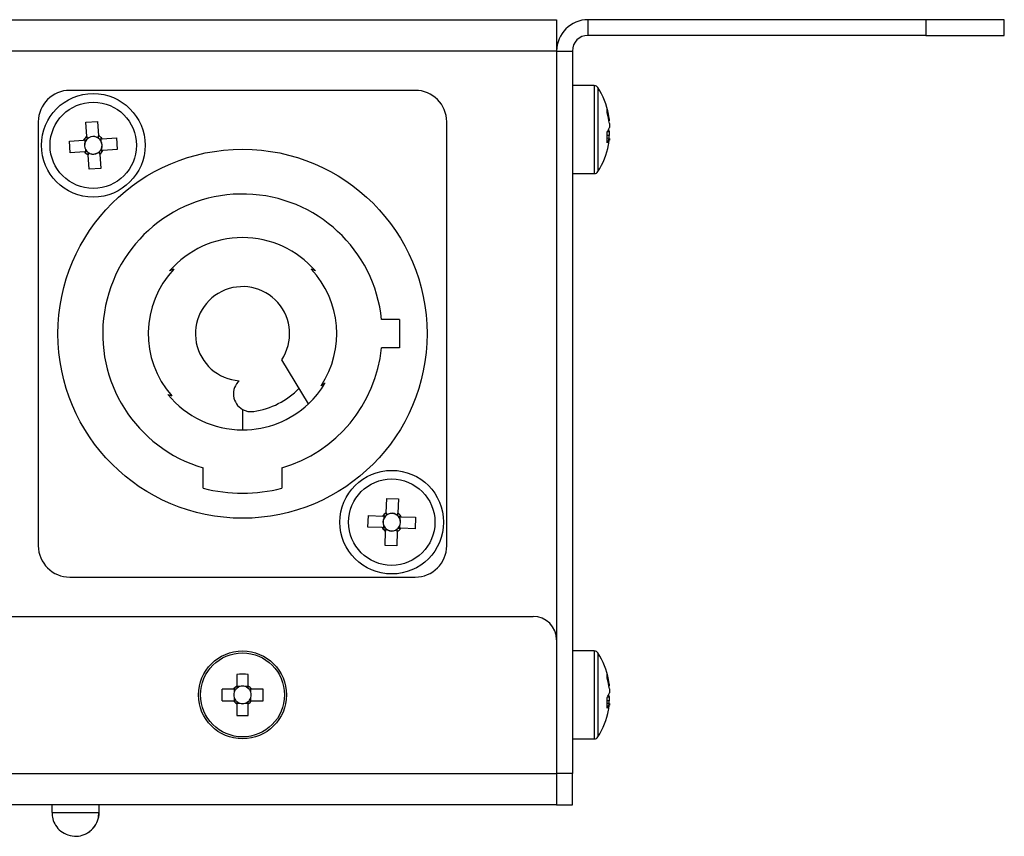
# Model space of a CAD drawing. Units: millimetres. Extents: x -77 to 435, y -181 to 604.
# Drawn here: x 95 to 158, y -144 to -92 of the extents above; entities that cross this region are included whole.
import ezdxf

# ---------------------------------------------------------------- set-up
doc = ezdxf.new("R2010")
doc.units = ezdxf.units.MM
doc.linetypes.add('SLD-Сплошная', pattern=[0])

msp = doc.modelspace()

# ---------------------------------------------------------------- linework, layer by layer
at = {"color": 7, "linetype": 'SLD-Сплошная', "lineweight": 25}
for p, q in [((-10.507, -92.339), (129.493, -92.339)), ((129.493, -92.339), (129.493, -94.339)), ((131.493, -93.339), (131.493, -92.339)), ((152.993, -92.339), (131.493, -92.339)), ((152.993, -92.339), (152.993, -93.339)), ((157.993, -92.339), (152.993, -92.339)), ((157.993, -93.339), (157.993, -92.339)), ((152.993, -93.339), (131.493, -93.339)), ((152.993, -93.339), (157.993, -93.339)), ((129.493, -94.339), (-10.507, -94.339)), ((129.493, -94.339), (130.493, -94.339)), ((129.493, -94.339), (129.493, -140.339)), ((130.493, -94.339), (130.493, -140.339)), ((120.493, -96.839), (98.493, -96.839)), ((131.89, -96.539), (130.493, -96.539)), ((96.493, -98.839), (96.493, -125.839)), ((99.522, -98.867), (100.26, -98.817)), ((99.584, -99.775), (99.522, -98.867)), ((100.26, -98.817), (100.322, -99.725)), ((122.493, -125.839), (122.493, -98.839)), ((132.847, -98.781), (132.847, -98.675)), ((132.847, -98.958), (132.847, -99.212)), ((132.719, -99.469), (132.847, -99.465)), ((132.847, -99.719), (132.847, -99.465)), ((98.472, -100.072), (99.379, -100.01)), ((98.522, -100.81), (98.472, -100.072)), ((99.48, -100.125), (99.471, -100.003)), ((99.59, -99.867), (99.712, -99.859)), ((100.206, -99.825), (100.329, -99.817)), ((100.465, -99.936), (100.473, -100.058)), ((100.557, -99.929), (101.465, -99.867)), ((101.465, -99.867), (101.515, -100.606)), ((132.847, -99.896), (132.705, -99.892)), ((132.847, -99.719), (132.722, -99.709)), ((132.847, -99.896), (132.847, -100.002)), ((99.43, -100.748), (98.522, -100.81)), ((99.522, -100.742), (99.513, -100.619)), ((99.78, -100.852), (99.658, -100.86)), ((100.396, -100.81), (100.274, -100.818)), ((100.403, -100.902), (100.465, -101.81)), ((100.507, -100.552), (100.515, -100.674)), ((101.515, -100.606), (100.607, -100.668)), ((99.726, -101.86), (99.664, -100.953)), ((100.465, -101.81), (99.726, -101.86)), ((130.493, -102.139), (131.89, -102.139)), ((105.13, -108.22), (104.855, -108.339)), ((114.132, -108.339), (113.856, -108.22)), ((119.493, -111.439), (118.348, -111.439)), ((119.493, -111.439), (119.493, -113.239)), ((119.493, -113.239), (118.348, -113.239)), ((113.693, -116.797), (111.993, -113.997)), ((114.745, -115.491), (114.493, -115.655)), ((104.744, -116.206), (104.985, -116.298)), ((109.495, -117.158), (109.495, -118.464)), ((106.993, -122.18), (106.993, -120.88)), ((111.993, -120.88), (111.993, -122.18)), ((118.644, -123.736), (118.675, -122.827)), ((118.675, -122.827), (119.414, -122.852)), ((119.414, -122.852), (119.383, -123.761)), ((117.481, -124.657), (117.507, -123.917)), ((117.507, -123.917), (118.416, -123.949)), ((118.504, -124.074), (118.508, -123.952)), ((118.641, -123.828), (118.763, -123.833)), ((119.258, -123.849), (119.38, -123.854)), ((119.504, -123.986), (119.499, -124.108)), ((119.596, -123.989), (120.505, -124.02)), ((120.505, -124.02), (120.48, -124.76)), ((118.391, -124.688), (117.481, -124.657)), ((118.483, -124.691), (118.487, -124.569)), ((119.482, -124.603), (119.478, -124.725)), ((120.48, -124.76), (119.57, -124.729)), ((118.572, -125.825), (118.603, -124.916)), ((118.729, -124.828), (118.606, -124.823)), ((119.346, -124.849), (119.224, -124.845)), ((119.343, -124.941), (119.312, -125.85)), ((119.312, -125.85), (118.572, -125.825)), ((98.493, -127.839), (120.493, -127.839)), ((-9.007, -130.339), (127.993, -130.339)), ((129.493, -131.839), (129.493, -140.339)), ((131.89, -132.539), (130.493, -132.539)), ((109.123, -134.032), (109.123, -134.774)), ((109.863, -134.774), (109.863, -134.032)), ((132.847, -134.781), (132.847, -134.675)), ((108.929, -134.969), (108.187, -134.969)), ((108.966, -134.969), (108.966, -135.163)), ((109.318, -134.811), (109.123, -134.811)), ((109.863, -134.811), (109.669, -134.811)), ((110.021, -135.163), (110.021, -134.969)), ((110.8, -134.969), (110.058, -134.969)), ((132.847, -134.958), (132.847, -135.212)), ((108.187, -135.709), (108.929, -135.709)), ((108.966, -135.514), (108.966, -135.709)), ((109.123, -135.866), (109.318, -135.866)), ((109.123, -135.903), (109.123, -136.645)), ((109.669, -135.866), (109.863, -135.866)), ((109.863, -136.645), (109.863, -135.903)), ((110.021, -135.709), (110.021, -135.514)), ((110.058, -135.709), (110.8, -135.709)), ((132.847, -135.896), (132.705, -135.892)), ((132.719, -135.469), (132.847, -135.465)), ((132.847, -135.719), (132.722, -135.709)), ((132.847, -135.719), (132.847, -135.465)), ((132.847, -135.896), (132.847, -136.002)), ((130.493, -138.139), (131.89, -138.139)), ((-10.507, -140.339), (129.493, -140.339)), ((130.493, -140.339), (129.493, -140.339)), ((129.493, -140.339), (129.493, -142.339)), ((130.493, -142.339), (130.493, -140.339)), ((129.493, -142.339), (-10.507, -142.339)), ((97.363, -142.339), (97.363, -142.839)), ((100.33, -143.125), (100.35, -142.838)), ((100.363, -142.839), (100.363, -142.339)), ((129.493, -142.339), (130.493, -142.339)), ((99.517, -144.179), (99.659, -144.11))]:
    msp.add_line(p, q, dxfattribs=at)
at = {"color": 8, "linetype": 'SLD-Сплошная', "lineweight": 25}
for p, q in [((131.89, -96.539), (131.89, -100.408)), ((132.118, -96.664), (132.118, -100.36)), ((131.89, -100.408), (131.89, -102.139)), ((132.118, -100.36), (132.118, -102.013)), ((131.89, -132.539), (131.89, -136.408)), ((132.118, -132.664), (132.118, -136.36)), ((131.89, -136.408), (131.89, -138.139)), ((132.118, -136.36), (132.118, -138.013)), ((97.363, -142.839), (100.363, -142.839))]:
    msp.add_line(p, q, dxfattribs=at)
at = {"color": 7, "linetype": 'SLD-Сплошная', "lineweight": 25}
for centre, radius in [((99.993, -100.339), 3.3), ((99.993, -100.339), 2.75), ((109.493, -112.339), 11.75), ((118.993, -124.339), 3.3), ((118.993, -124.339), 2.75), ((109.493, -135.339), 2.8), ((109.493, -135.339), 2.674)]:
    msp.add_circle(centre, radius, dxfattribs=at)
for centre, radius, start, end in [((131.493, -94.339), 2, 90, 180), ((131.493, -94.339), 1, 90, 180), ((98.493, -98.839), 2, 90, 180), ((120.493, -98.839), 2, 0, 90), ((131.89, -96.809), 0.27, 32.33603, 90), ((127.893, -99.339), 5, 11.17426, 32.33603), ((128.581, -99.202), 4.299, 7.0417, 16.38067), ((131.914, -98.131), 0.804, 349.87604, 10.12396), ((128.581, -99.485), 4.299, 7.0417, 16.38067), ((131.921, -98.925), 0.97, 323.95349, 342.75777), ((128.038, -99.837), 4.679, 355.80926, 4.19074), ((132.012, -99.716), 0.872, 16.74746, 25.65335), ((99.993, -100.339), 0.697, 125.9891, 151.81768), ((99.993, -100.339), 0.556, 157.46527, 210.34151), ((99.993, -100.339), 0.556, 142.18518, 157.46527), ((99.993, -100.339), 0.556, 135.6216, 142.18518), ((99.993, -100.339), 0.556, 120.34151, 135.6216), ((99.993, -100.339), 0.556, 67.46527, 120.34151), ((99.993, -100.339), 0.556, 52.18518, 67.46527), ((99.993, -100.339), 0.697, 35.9891, 61.81768), ((99.993, -100.339), 0.556, 45.6216, 52.18518), ((99.993, -100.339), 0.556, 30.34151, 45.6216), ((99.993, -100.339), 0.556, 337.46527, 30.34151), ((131.921, -99.609), 0.97, 323.95349, 342.75777), ((128.596, -99.477), 4.283, 348.82417, 352.96665), ((128.6, -99.195), 4.279, 350.56573, 352.96776), ((99.993, -100.339), 0.697, 215.9891, 241.81768), ((99.993, -100.339), 0.556, 210.34151, 225.6216), ((99.993, -100.339), 0.556, 225.6216, 232.18518), ((99.993, -100.339), 0.556, 232.18518, 247.46527), ((99.993, -100.339), 0.556, 247.46527, 300.34151), ((99.993, -100.339), 0.556, 300.34151, 315.6216), ((99.993, -100.339), 0.556, 315.6216, 322.18518), ((99.993, -100.339), 0.697, 305.9891, 331.81768), ((99.993, -100.339), 0.556, 322.18518, 337.46527), ((127.893, -99.339), 5, 327.66397, 348.82574), ((131.89, -101.869), 0.27, 270, 327.66397), ((109.493, -112.339), 8.9, 5.80388, 253.68614), ((109.493, -112.339), 6.125, 40.7728, 139.2272), ((109.493, -112.339), 6, 136.64943, 221.28803), ((109.493, -112.339), 6, 326.44413, 43.35057), ((109.493, -112.339), 3, 326.44269, 265.96517), ((109.493, -112.339), 8.9, 286.31386, 354.19612), ((110.043, -116.168), 1.131, 132.26682, 241.01771), ((109.493, -112.339), 5, 278.16824, 316.05448), ((109.493, -112.339), 6.125, 313.29288, 329.0219), ((109.493, -112.339), 6.125, 219.15243, 270.0151), ((109.493, -112.339), 6.125, 270.0151, 313.29288), ((110.043, -116.168), 1.131, 241.01771, 278.16824), ((109.493, -112.339), 10.154, 255.74707, 284.25293), ((118.993, -124.339), 0.697, 120.12098, 145.94957), ((118.993, -124.339), 0.556, 151.59716, 204.4734), ((118.993, -124.339), 0.556, 136.31707, 151.59716), ((118.993, -124.339), 0.556, 129.75349, 136.31707), ((118.993, -124.339), 0.556, 114.4734, 129.75349), ((118.993, -124.339), 0.556, 61.59716, 114.4734), ((118.993, -124.339), 0.556, 46.31707, 61.59716), ((118.993, -124.339), 0.556, 39.75349, 46.31707), ((118.993, -124.339), 0.697, 30.12098, 55.94957), ((118.993, -124.339), 0.556, 24.4734, 39.75349), ((118.993, -124.339), 0.556, 331.59716, 24.4734), ((118.993, -124.339), 0.697, 210.12098, 235.94957), ((118.993, -124.339), 0.556, 204.4734, 219.75349), ((118.993, -124.339), 0.556, 219.75349, 226.31707), ((118.993, -124.339), 0.556, 226.31707, 241.59716), ((118.993, -124.339), 0.697, 300.12098, 325.94957), ((118.993, -124.339), 0.556, 309.75349, 316.31707), ((118.993, -124.339), 0.556, 316.31707, 331.59716), ((118.993, -124.339), 0.556, 241.59716, 294.4734), ((118.993, -124.339), 0.556, 294.4734, 309.75349), ((98.493, -125.839), 2, 180, 270), ((120.493, -125.839), 2, 270, 0), ((127.993, -131.839), 1.5, 0, 90), ((131.89, -132.809), 0.27, 32.33603, 90), ((127.893, -135.339), 5, 11.17426, 32.33603), ((109.493, -145.001), 10.975, 88.06796, 91.93204), ((128.581, -135.202), 4.299, 7.0417, 16.38067), ((131.914, -134.131), 0.804, 349.87604, 10.12396), ((109.493, -135.339), 0.675, 123.23063, 146.76937), ((109.493, -135.339), 0.675, 33.23063, 56.76937), ((128.581, -135.485), 4.299, 7.0417, 16.38067), ((119.155, -135.339), 10.975, 178.06796, 181.93204), ((109.493, -135.339), 0.556, 161.56975, 198.43025), ((109.493, -135.339), 0.556, 138.28179, 161.56975), ((109.493, -135.339), 0.556, 131.71821, 138.28179), ((109.493, -135.339), 0.556, 108.43025, 131.71821), ((109.493, -135.339), 0.556, 71.56975, 108.43025), ((109.493, -135.339), 0.556, 48.28179, 71.56975), ((109.493, -135.339), 0.556, 41.71821, 48.28179), ((109.493, -135.339), 0.556, 18.43025, 41.71821), ((109.493, -135.339), 0.556, 341.56975, 18.43025), ((99.831, -135.339), 10.975, 358.06796, 1.93204), ((131.921, -134.925), 0.97, 323.95349, 342.75777), ((132.012, -135.716), 0.872, 16.74746, 25.65335), ((109.493, -135.339), 0.675, 213.23063, 236.76937), ((109.493, -135.339), 0.556, 198.43025, 221.71821), ((109.493, -135.339), 0.556, 221.71821, 228.28179), ((109.493, -135.339), 0.556, 228.28179, 251.56975), ((109.493, -135.339), 0.556, 251.56975, 288.43025), ((109.493, -135.339), 0.556, 288.43025, 311.71821), ((109.493, -135.339), 0.675, 303.23063, 326.76937), ((109.493, -135.339), 0.556, 311.71821, 318.28179), ((109.493, -135.339), 0.556, 318.28179, 341.56975), ((128.038, -135.837), 4.679, 355.80926, 4.19074), ((131.921, -135.609), 0.97, 323.95349, 342.75777), ((128.596, -135.477), 4.283, 348.82417, 352.96665), ((128.6, -135.195), 4.279, 350.56573, 352.96776), ((109.493, -125.676), 10.975, 268.06796, 271.93204), ((127.893, -135.339), 5, 327.66397, 348.82574), ((131.89, -137.869), 0.27, 270, 327.66397)]:
    msp.add_arc(centre, radius, start, end, dxfattribs=at)
for centre, major_axis, start_param, end_param in [((99.924, -100.343), (0.495, 0.034), 2.613204, 3.669981), ((99.989, -100.269), (-0.034, 0.495), 5.754797, 6.811574), ((100.063, -100.334), (0.495, 0.034), 5.754797, 6.811574), ((99.998, -100.408), (-0.034, 0.495), 2.613204, 3.669981), ((118.924, -124.336), (0.496, -0.017), 2.613204, 3.669981), ((118.996, -124.269), (0.017, 0.496), 5.754797, 6.811574), ((119.063, -124.341), (0.496, -0.017), 5.754797, 6.811574), ((118.991, -124.408), (0.017, 0.496), 2.613204, 3.669981), ((109.493, -135.27), (0, 0.492), 5.913772, 6.652598), ((109.424, -135.339), (0.492, 0), 2.77218, 3.511006), ((109.562, -135.339), (0.492, 0), 5.913772, 6.652598), ((109.493, -135.408), (0, 0.492), 2.77218, 3.511006)]:
    msp.add_ellipse(centre, major_axis=major_axis, ratio=0.990116, start_param=start_param, end_param=end_param, dxfattribs=at)
for points, knots in [([(99.554, -99.998), (99.539, -99.999), (99.485, -100.002), (99.428, -100.006), (99.386, -100.009), (99.379, -100.01)], [0, 0, 0, 0, 0.24456, 0.87353, 1, 1, 1, 1]), ([(99.584, -99.775), (99.584, -99.782), (99.587, -99.824), (99.591, -99.881), (99.595, -99.935), (99.596, -99.95)], [0, 0, 0, 0, 0.12647, 0.75544, 1, 1, 1, 1]), ([(100.334, -99.899), (100.333, -99.884), (100.329, -99.83), (100.326, -99.773), (100.323, -99.732), (100.322, -99.725)], [0, 0, 0, 0, 0.24456, 0.87353, 1, 1, 1, 1]), ([(100.557, -99.929), (100.55, -99.93), (100.508, -99.933), (100.451, -99.936), (100.397, -99.94), (100.382, -99.941)], [0, 0, 0, 0, 0.12647, 0.75544, 1, 1, 1, 1]), ([(99.43, -100.748), (99.437, -100.747), (99.479, -100.745), (99.535, -100.741), (99.589, -100.737), (99.604, -100.736)], [0, 0, 0, 0, 0.12647, 0.75544, 1, 1, 1, 1]), ([(99.652, -100.778), (99.653, -100.793), (99.657, -100.847), (99.661, -100.904), (99.664, -100.946), (99.664, -100.953)], [0, 0, 0, 0, 0.24456, 0.87353, 1, 1, 1, 1]), ([(100.403, -100.902), (100.402, -100.895), (100.399, -100.853), (100.395, -100.796), (100.392, -100.743), (100.391, -100.727)], [0, 0, 0, 0, 0.12647, 0.75544, 1, 1, 1, 1]), ([(100.433, -100.679), (100.448, -100.678), (100.501, -100.675), (100.558, -100.671), (100.6, -100.668), (100.607, -100.668)], [0, 0, 0, 0, 0.24456, 0.87353, 1, 1, 1, 1]), ([(118.591, -123.955), (118.576, -123.954), (118.522, -123.952), (118.465, -123.95), (118.423, -123.949), (118.416, -123.949)], [0, 0, 0, 0, 0.24456, 0.87353, 1, 1, 1, 1]), ([(118.644, -123.736), (118.643, -123.743), (118.642, -123.785), (118.64, -123.842), (118.638, -123.896), (118.638, -123.911)], [0, 0, 0, 0, 0.12647, 0.75544, 1, 1, 1, 1]), ([(119.377, -123.936), (119.378, -123.921), (119.38, -123.867), (119.382, -123.81), (119.383, -123.768), (119.383, -123.761)], [0, 0, 0, 0, 0.24456, 0.87353, 1, 1, 1, 1]), ([(119.596, -123.989), (119.589, -123.989), (119.547, -123.987), (119.49, -123.985), (119.436, -123.984), (119.421, -123.983)], [0, 0, 0, 0, 0.12647, 0.75544, 1, 1, 1, 1]), ([(118.391, -124.688), (118.398, -124.688), (118.44, -124.69), (118.497, -124.692), (118.551, -124.694), (118.566, -124.694)], [0, 0, 0, 0, 0.12647, 0.75544, 1, 1, 1, 1]), ([(118.609, -124.741), (118.609, -124.756), (118.607, -124.81), (118.605, -124.867), (118.604, -124.909), (118.603, -124.916)], [0, 0, 0, 0, 0.24456, 0.87353, 1, 1, 1, 1]), ([(119.395, -124.723), (119.41, -124.723), (119.464, -124.725), (119.521, -124.727), (119.563, -124.728), (119.57, -124.729)], [0, 0, 0, 0, 0.24456, 0.87353, 1, 1, 1, 1]), ([(119.343, -124.941), (119.343, -124.934), (119.345, -124.892), (119.346, -124.835), (119.348, -124.781), (119.349, -124.766)], [0, 0, 0, 0, 0.12647, 0.75544, 1, 1, 1, 1]), ([(109.123, -134.774), (109.123, -134.779), (109.123, -134.819), (109.123, -134.869), (109.123, -134.915), (109.123, -134.924)], [0, 0, 0, 0, 0.116743, 0.839382, 1, 1, 1, 1]), ([(109.863, -134.924), (109.863, -134.915), (109.863, -134.869), (109.863, -134.819), (109.863, -134.779), (109.863, -134.774)], [0, 0, 0, 0, 0.160618, 0.883257, 1, 1, 1, 1]), ([(109.078, -134.969), (109.07, -134.969), (109.023, -134.969), (108.974, -134.969), (108.934, -134.969), (108.929, -134.969)], [0, 0, 0, 0, 0.160618, 0.883257, 1, 1, 1, 1]), ([(110.058, -134.969), (110.052, -134.969), (110.012, -134.969), (109.963, -134.969), (109.917, -134.969), (109.908, -134.969)], [0, 0, 0, 0, 0.116743, 0.839382, 1, 1, 1, 1]), ([(108.929, -135.709), (108.934, -135.709), (108.974, -135.709), (109.023, -135.709), (109.07, -135.709), (109.078, -135.709)], [0, 0, 0, 0, 0.1167429, 0.8393822, 1, 1, 1, 1]), ([(109.123, -135.754), (109.123, -135.762), (109.123, -135.809), (109.123, -135.858), (109.123, -135.898), (109.123, -135.903)], [0, 0, 0, 0, 0.160618, 0.883257, 1, 1, 1, 1]), ([(109.863, -135.903), (109.863, -135.898), (109.863, -135.858), (109.863, -135.809), (109.863, -135.762), (109.863, -135.754)], [0, 0, 0, 0, 0.1167429, 0.8393822, 1, 1, 1, 1]), ([(109.908, -135.709), (109.917, -135.709), (109.963, -135.709), (110.012, -135.709), (110.052, -135.709), (110.058, -135.709)], [0, 0, 0, 0, 0.1606178, 0.8832571, 1, 1, 1, 1]), ([(97.366, -142.84), (97.375, -142.971), (97.395, -143.252), (97.584, -143.665), (97.912, -144.036), (98.38, -144.293), (98.909, -144.369), (99.366, -144.273), (99.713, -144.089), (99.972, -143.872), (100.097, -143.687), (100.157, -143.598)], [0, 0, 0, 0, 0.100248, 0.215635, 0.341949, 0.475833, 0.617476, 0.744018, 0.82838, 0.918322, 1, 1, 1, 1]), ([(100.157, -143.598), (100.228, -143.435), (100.332, -143.197), (100.373, -142.929), (100.362, -142.844), (100.361, -142.839)], [0, 0, 0, 0, 0.675472, 0.979042, 1, 1, 1, 1]), ([(99.659, -144.11), (99.804, -144.001), (100.002, -143.851), (100.128, -143.64), (100.162, -143.583)], [0, 0, 0, 0, 0.730208, 1, 1, 1, 1])]:
    msp.add_open_spline(points, degree=3, knots=knots, dxfattribs=at)

doc.saveas('drawing.dxf')
